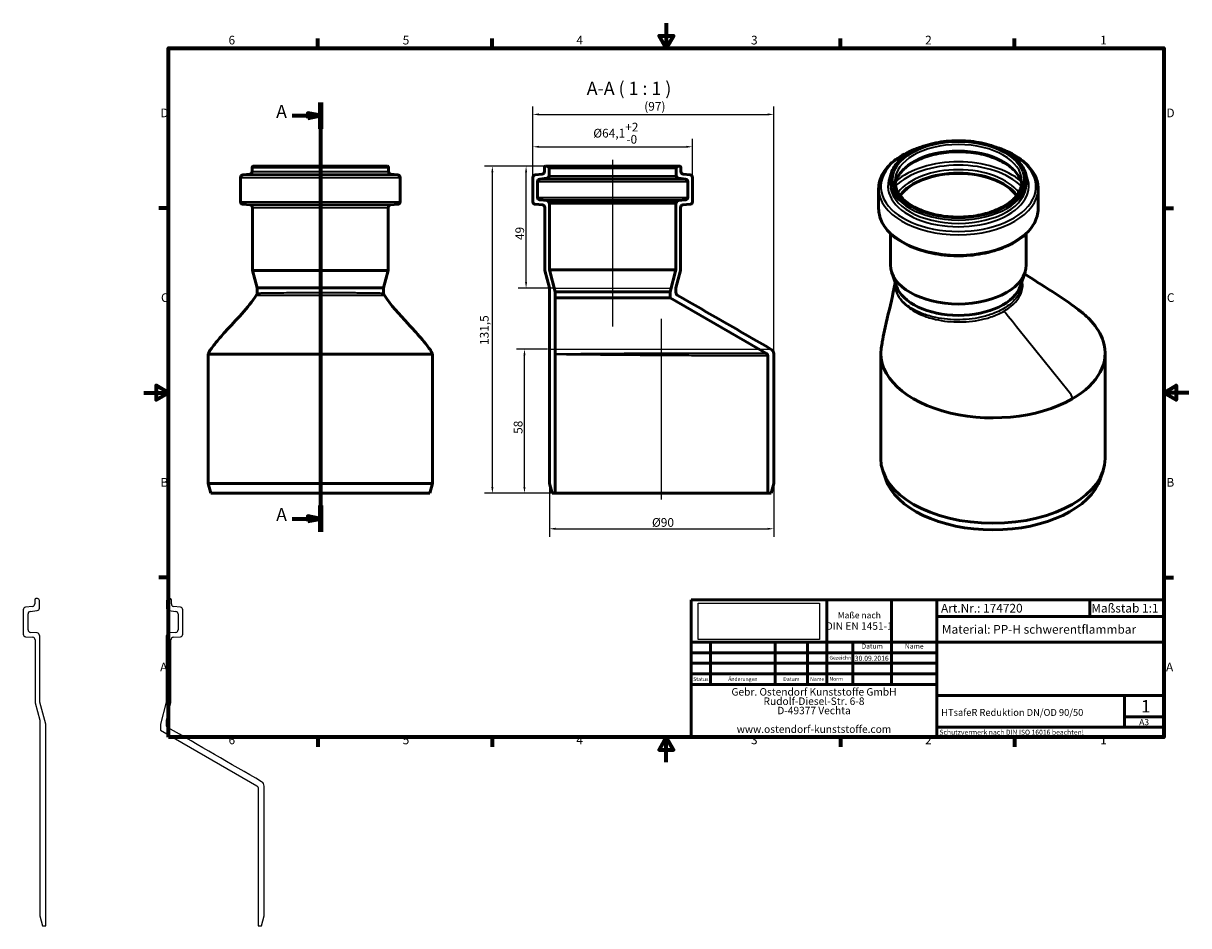
# Model space of a CAD drawing. Units: millimetres. Extents: x -48 to 420, y -66 to 297.
import ezdxf
from ezdxf.enums import TextEntityAlignment as Align

# ---------------------------------------------------------------- set-up
doc = ezdxf.new("R2010")
doc.units = ezdxf.units.MM
for name, color, linetype, lineweight in [('Bemaßung (ISO)', 7, 'Continuous', 25), ('Mittellinie (ISO)', 7, 'Continuous', 25), ('Rahmen (ISO)', 7, 'Continuous', 70), ('Schnittlinie (ISO)', 7, 'Continuous', 70), ('Sichtbar (ISO)', 7, 'Continuous', 50), ('Sichtbar schmal (ISO)', 7, 'Continuous', 35), ('Skizziergeometrie (ISO)', 7, 'Continuous', 25), ('Symbol (ISO)', 7, 'Continuous', 25), ('Titel (ISO)', 7, 'Continuous', 50)]:
    doc.layers.add(name, color=color, linetype=linetype, lineweight=lineweight)
doc.styles.add('Bezeichnungstext (DIN)', font='isocpeur.ttf')
doc.styles.add('Notiztext (DIN)', font='isocpeur.ttf')
doc.styles.add('Textstil13', font='isocpeur.ttf')
doc.styles.add('Textstil15', font='isocpeur.ttf')
doc.styles.add('Textstil16', font='isocpeur.ttf')
doc.styles.add('Textstil19', font='isocpeur.ttf')
doc.styles.add('Textstil22', font='isocpeur.ttf')
doc.dimstyles.new('Standard (DIN)', dxfattribs={"dimtxt": 3.5, "dimasz": 2.5, "dimexe": 3.175, "dimexo": 0.8, "dimgap": 0.8, "dimtad": 1, "dimrnd": 1e-08, "dimtxsty": 'Notiztext (DIN)', "dimcen": 0.09, "dimdle": 10, "dimclrd": 256, "dimclre": 256, "dimclrt": 256, "dimadec": 0, "dimazin": 2, "dimtfac": 1, "dimtmove": 0, "dimatfit": 3, "dimfxl": 1, "dimtolj": 1, "dimlwd": -1, "dimlwe": -1, "dimarcsym": 0})
picture_1 = doc.add_image_def('image1.bmp', size_in_pixel=(300, 90))

# ---------------------------------------------------------------- blocks, each defined once
blk = doc.blocks.new('Ränder Vorgaberahmen')
at = {"layer": 'Rahmen (ISO)'}
for p, q in [((70, 287), (70, 290.9)), ((140, 287), (140, 290.9)), ((280, 287), (280, 290.9)), ((350, 287), (350, 290.9)), ((10, 222.75), (6.1, 222.75)), ((410, 222.75), (413.9, 222.75)), ((10, 74.25), (6.1, 74.25)), ((410, 74.25), (413.9, 74.25)), ((70, 10), (70, 6.1)), ((140, 10), (140, 6.1)), ((280, 10), (280, 6.1)), ((350, 10), (350, 6.1))]:
    blk.add_line(p, q, dxfattribs=at)
at = {"layer": 'Rahmen (ISO)', "flags": 128}
for points in [[(210, 297), (210, 287), (207.11, 292), (212.89, 292), (210, 287)], [(10, 10), (10, 287), (410, 287), (410, 10), (10, 10)], [(0, 148.5), (10, 148.5), (5, 151.39), (5, 145.61), (10, 148.5)], [(420, 148.5), (410, 148.5), (415, 151.39), (415, 145.61), (410, 148.5)], [(210, 0), (210, 10), (207.11, 5), (212.89, 5), (210, 10)]]:
    blk.add_lwpolyline(points, dxfattribs=at)
at = {"layer": 'Rahmen (ISO)', "char_height": 3.5, "attachment_point": 7, "style": 'Notiztext (DIN)'}
for s, insert in [('6', (34.08, 287.4)), ('5', (104.08, 287.4)), ('4', (173.9, 287.4)), ('3', (244.08, 287.4)), ('2', (314.08, 287.4)), ('1', (384.42, 287.4)), ('D', (6.75, 258.13)), ('D', (411.05, 258.13)), ('C', (6.93, 183.88)), ('C', (411.23, 183.88)), ('B', (6.75, 109.63)), ('B', (411.05, 109.63)), ('A', (6.58, 35.38)), ('A', (410.88, 35.38)), ('6', (34.08, 6.1)), ('5', (104.08, 6.1)), ('4', (173.9, 6.1)), ('3', (244.08, 6.1)), ('2', (314.08, 6.1)), ('1', (384.42, 6.1))]:
    blk.add_mtext(s, dxfattribs=dict(at, insert=insert))
blk = doc.blocks.new('Schriftfelder Ostendorf HT')
at = {"layer": 'Titel (ISO)'}
for p, q in [((289.83, 155.69), (99.83, 155.69)), ((99.83, 155.69), (99.83, 100.44)), ((154.43, 121.69), (154.43, 155.69)), ((180.43, 138.69), (180.43, 155.69)), ((198.63, 100.44), (198.63, 155.69)), ((260.05, 155.69), (260.05, 148.94)), ((289.83, 100.44), (289.83, 155.69)), ((198.63, 148.94), (289.83, 148.94)), ((99.83, 138.69), (289.83, 138.69)), ((107.63, 121.69), (107.63, 138.69)), ((133.63, 121.69), (133.63, 138.69)), ((146.63, 121.69), (146.63, 138.69)), ((164.83, 121.69), (164.83, 138.69)), ((180.43, 121.69), (180.43, 138.69)), ((99.83, 134.44), (154.43, 134.44)), ((154.43, 134.44), (198.63, 134.44)), ((99.83, 130.19), (154.43, 130.19)), ((154.43, 130.19), (198.63, 130.19)), ((99.83, 125.94), (154.43, 125.94)), ((154.43, 125.94), (198.63, 125.94)), ((99.83, 121.69), (154.43, 121.69)), ((99.83, 121.69), (198.63, 121.69)), ((154.43, 121.69), (198.63, 121.69)), ((198.63, 117.2), (289.83, 117.2)), ((274.03, 104.45), (274.03, 117.2)), ((274.03, 108.59), (289.83, 108.59)), ((198.63, 104.45), (289.83, 104.45)), ((99.83, 100.44), (289.83, 100.44))]:
    blk.add_line(p, q, dxfattribs=at)
at = {"layer": 'Titel (ISO)', "style": 'Textstil16'}
for s, p in [('Datum', (172.63, 135.44)), ('Name', (189.53, 135.44))]:
    blk.add_text(s, height=2, dxfattribs=at).set_placement(p, align=Align.BOTTOM_CENTER)
at = {"layer": 'Titel (ISO)', "style": 'Textstil15'}
for s, p in [('Gezeichn.', (155.43, 131.19)), ('Norm', (155.43, 122.69))]:
    blk.add_text(s, height=1.5, dxfattribs=at).set_placement(p, align=Align.BOTTOM_LEFT)
for s, p in [('Status', (103.73, 123.82)), ('Änderungen', (120.63, 123.82)), ('Datum', (140.13, 123.82)), ('Name', (150.53, 123.82))]:
    blk.add_text(s, height=1.5, dxfattribs=at).set_placement(p, align=Align.MIDDLE_CENTER)
at = {"layer": 'Titel (ISO)', "insert": (167.43, 147.19), "char_height": 3.5, "attachment_point": 5, "line_spacing_factor": 0.987666, "style": 'Notiztext (DIN)'}
blk.add_mtext('{\\H0.71429x;Maße nach \\H1.2x;\\PDIN EN 1451-1}', dxfattribs=at)
at = {"layer": 'Titel (ISO)', "style": 'Notiztext (DIN)'}
for s, insert, char_height, attachment_point in [('\\fISOCPEUR|b0|i0;Material: PP-H schwerentflammbar', (200.63, 143.82), 3.5, 4), ('\\fISOCPEUR|b0|i0;\\H3.0000;Gebr. Ostendorf Kunststoffe GmbH', (149.23, 120.19), 3, 2), ('\\fISOCPEUR|b0|i0;\\H3.0000;Rudolf-Diesel-Str. 6-8', (149.23, 116.44), 3, 2), ('\\fISOCPEUR|b0|i0;\\H3.0000;D-49377 Vechta', (149.23, 112.69), 3, 2), ('\\fISOCPEUR|b0|i0;\\H3.0000;www.ostendorf-kunststoffe.com', (149.23, 105.19), 3, 2), ('\\fISOCPEUR|b0|i0;\\H2.0000;Schutzvermerk nach DIN ISO 16016 beachten!', (199.63, 103.45), 2, 1)]:
    blk.add_mtext(s, dxfattribs=dict(at, insert=insert, char_height=char_height, attachment_point=attachment_point))
at = {"layer": 'Titel (ISO)'}
for tag, p, height, style in [('Art.Nr.:_001', (200.28, 150.57), 3.5, 'Notiztext (DIN)'), ('Maßstab_001', (260.7, 150.57), 3.5, 'Notiztext (DIN)'), ('ERSTELLUNGSDATUM_001', (165.63, 131.19), 2, 'Textstil16'), ('Blattnummer_001', (280.68, 110.4), 5, 'Textstil13'), ('BAUTEILNUMMER_001', (200.36, 109.04), 2.75, 'Textstil22'), ('Blattgröße_001', (279.94, 105.28), 2.49, 'Textstil19')]:
    blk.add_attdef(tag, p, '', height=height, dxfattribs=dict(at, style=style))
at = {"layer": 'Titel (ISO)', "style": 'Textstil16'}
for tag, p in [('KONTROLLDATUM', (165.83, 126.94)), ('KONTROLLIERT_VON', (181.43, 126.94)), ('GENEHM.DAT._KONSTR.', (165.83, 122.69)), ('KONSTR._GEN._VON', (181.43, 122.69))]:
    blk.add_attdef(tag, text='', height=2, dxfattribs=at).set_placement(p, align=Align.BOTTOM_LEFT)
image = blk.add_image(picture_1, insert=(102.7, 139.68), size_in_units=(48.74, 14.62))
image.dxf.flags = 7
blk = doc.blocks.new('2DTransSchnitt0')
at = {"layer": 'Schnittlinie (ISO)', "linetype": 'Continuous'}
for p, q in [((70.98, 265.21), (70.98, 92.56)), ((59.66, 259.91), (65.98, 259.91)), ((70.98, 259.91), (65.98, 260.91)), ((65.98, 260.91), (65.98, 258.91)), ((65.98, 259.91), (70.98, 259.91)), ((65.98, 258.91), (70.98, 259.91)), ((70.98, 97.86), (65.98, 98.86)), ((65.98, 98.86), (65.98, 96.86)), ((59.66, 97.86), (65.98, 97.86)), ((65.98, 97.86), (70.98, 97.86)), ((65.98, 96.86), (70.98, 97.86))]:
    blk.add_line(p, q, dxfattribs=at)
at = {"layer": 'Schnittlinie (ISO)', "linetype": 'Continuous', "lineweight": 140}
for p, q in [((70.98, 265.21), (70.98, 254.6)), ((70.98, 103.17), (70.98, 92.56))]:
    blk.add_line(p, q, dxfattribs=at)
at = {"layer": 'Schnittlinie (ISO)', "linetype": 'Continuous', "flags": 128}
for points in [[(65.98, 258.91), (70.98, 259.91), (65.98, 260.91), (65.98, 258.91)], [(65.98, 96.86), (70.98, 97.86), (65.98, 98.86), (65.98, 96.86)]]:
    blk.add_lwpolyline(points, dxfattribs=at)
at = {"layer": 'Schnittlinie (ISO)'}
for points in [[(65.98, 258.91), (70.98, 259.91), (65.98, 260.91), (65.98, 258.91)], [(65.98, 96.86), (70.98, 97.86), (65.98, 98.86), (65.98, 96.86)]]:
    blk.add_solid(points, dxfattribs=at)
at = {"layer": 'Schnittlinie (ISO)', "char_height": 5.25, "attachment_point": 7, "style": 'Bezeichnungstext (DIN)'}
for insert in [(53.21, 257.28), (53.21, 95.24)]:
    blk.add_mtext('A', dxfattribs=dict(at, insert=insert))
blk = doc.blocks.new('*D6')
at = {"layer": 'Bemaßung (ISO)', "transparency": 16777216}
for p, q in [((156.43, 235.87), (156.43, 250.54)), ((220.53, 235.87), (220.53, 250.54)), ((158.93, 247.36), (218.03, 247.36))]:
    blk.add_line(p, q, dxfattribs=at)
for points in [[(158.93, 247.78), (158.93, 246.95), (156.43, 247.36)], [(218.03, 247.78), (218.03, 246.95), (220.53, 247.36)]]:
    blk.add_solid(points, dxfattribs=at)
at = {"layer": 'Defpoints', "color": 0, "transparency": 16777216}
for p in [(220.53, 247.36), (156.43, 235.07), (220.53, 235.07)]:
    blk.add_point(p, dxfattribs=at)
at = {"layer": 'Bemaßung (ISO)', "transparency": 16777216, "insert": (180.69, 257.03), "char_height": 3.5, "attachment_point": 1, "style": 'Notiztext (DIN)'}
blk.add_mtext('\\A1;\\fISOCPEUR|b0|i0;\\H3.5000;Ø64,1\\S+2^ -0;', dxfattribs=at)
blk = doc.blocks.new('*D7')
at = {"layer": 'Bemaßung (ISO)', "transparency": 16777216}
for p, q in [((163.03, 111.26), (163.03, 90.63)), ((253.23, 111.26), (253.23, 90.63)), ((165.53, 93.8), (250.73, 93.8))]:
    blk.add_line(p, q, dxfattribs=at)
for points in [[(165.53, 94.22), (165.53, 93.39), (163.03, 93.8)], [(250.73, 94.22), (250.73, 93.39), (253.23, 93.8)]]:
    blk.add_solid(points, dxfattribs=at)
at = {"layer": 'Defpoints', "color": 0, "transparency": 16777216}
for p in [(163.03, 112.06), (253.23, 112.06), (253.23, 93.8)]:
    blk.add_point(p, dxfattribs=at)
at = {"layer": 'Bemaßung (ISO)', "transparency": 16777216, "insert": (204.28, 98.1), "char_height": 3.5, "attachment_point": 1, "style": 'Notiztext (DIN)'}
blk.add_mtext('\\A1;\\fISOCPEUR|b0|i0;\\H3.5000;Ø90', dxfattribs=at)
blk = doc.blocks.new('*D8')
at = {"layer": 'Bemaßung (ISO)', "transparency": 16777216}
for p, q in [((156.43, 235.87), (156.43, 263.55)), ((253.23, 164.77), (253.23, 263.55)), ((158.93, 260.37), (250.73, 260.37))]:
    blk.add_line(p, q, dxfattribs=at)
for points in [[(158.93, 260.79), (158.93, 259.95), (156.43, 260.37)], [(250.73, 260.79), (250.73, 259.95), (253.23, 260.37)]]:
    blk.add_solid(points, dxfattribs=at)
at = {"layer": 'Defpoints', "color": 0, "transparency": 16777216}
for p in [(253.23, 260.37), (156.43, 235.07), (253.23, 163.97)]:
    blk.add_point(p, dxfattribs=at)
at = {"layer": 'Bemaßung (ISO)', "transparency": 16777216, "insert": (200.1, 265.37), "char_height": 3.5, "attachment_point": 1, "style": 'Notiztext (DIN)'}
blk.add_mtext('\\A1; \\fISOCPEUR|b0|i0;\\H3.5000;(97)', dxfattribs=at)
blk = doc.blocks.new('*D9')
at = {"layer": 'Bemaßung (ISO)', "transparency": 16777216}
for p, q in [((162.23, 166.06), (149.85, 166.06)), ((153.03, 110.56), (153.03, 163.56)), ((164.63, 108.06), (149.85, 108.06))]:
    blk.add_line(p, q, dxfattribs=at)
for points in [[(152.61, 163.56), (153.44, 163.56), (153.03, 166.06)], [(152.61, 110.56), (153.44, 110.56), (153.03, 108.06)]]:
    blk.add_solid(points, dxfattribs=at)
at = {"layer": 'Defpoints', "color": 0, "transparency": 16777216}
for p in [(153.03, 166.06), (163.03, 166.06), (165.43, 108.06)]:
    blk.add_point(p, dxfattribs=at)
at = {"layer": 'Bemaßung (ISO)', "transparency": 16777216, "insert": (148.73, 131.96), "char_height": 3.5, "attachment_point": 1, "rotation": 90, "style": 'Notiztext (DIN)'}
blk.add_mtext('\\A1;58', dxfattribs=at)
blk = doc.blocks.new('*D10')
at = {"layer": 'Bemaßung (ISO)', "transparency": 16777216}
for p, q in [((161.33, 239.56), (150.51, 239.56)), ((153.68, 193.06), (153.68, 237.06)), ((164.23, 190.56), (150.51, 190.56))]:
    blk.add_line(p, q, dxfattribs=at)
for points in [[(153.26, 237.06), (154.1, 237.06), (153.68, 239.56)], [(153.26, 193.06), (154.1, 193.06), (153.68, 190.56)]]:
    blk.add_solid(points, dxfattribs=at)
at = {"layer": 'Defpoints', "color": 0, "transparency": 16777216}
for p in [(153.68, 239.56), (162.13, 239.56), (165.03, 190.56)]:
    blk.add_point(p, dxfattribs=at)
at = {"layer": 'Bemaßung (ISO)', "transparency": 16777216, "insert": (149.38, 209.88), "char_height": 3.5, "attachment_point": 1, "rotation": 90, "style": 'Notiztext (DIN)'}
blk.add_mtext('\\A1;49', dxfattribs=at)
blk = doc.blocks.new('*D11')
at = {"layer": 'Bemaßung (ISO)', "transparency": 16777216}
for p, q in [((161.33, 239.56), (136.95, 239.56)), ((140.13, 110.56), (140.13, 237.06)), ((164.63, 108.06), (136.95, 108.06))]:
    blk.add_line(p, q, dxfattribs=at)
for points in [[(139.71, 237.06), (140.54, 237.06), (140.13, 239.56)], [(139.71, 110.56), (140.54, 110.56), (140.13, 108.06)]]:
    blk.add_solid(points, dxfattribs=at)
at = {"layer": 'Defpoints', "color": 0, "transparency": 16777216}
for p in [(140.13, 239.56), (162.13, 239.56), (165.43, 108.06)]:
    blk.add_point(p, dxfattribs=at)
at = {"layer": 'Bemaßung (ISO)', "transparency": 16777216, "insert": (135.13, 167.69), "char_height": 3.5, "attachment_point": 1, "rotation": 90, "style": 'Notiztext (DIN)'}
blk.add_mtext('\\A1;131,5', dxfattribs=at)

msp = doc.modelspace()

# ---------------------------------------------------------------- linework, layer by layer
for p, q in [((-42.705, 65.75), (-43.305, 65.75)), ((10.595, 65.75), (9.995, 65.75)), ((-48.405, 61.264), (-48.405, 51.427)), ((-44.683, 62.606), (-47.527, 62.256)), ((-45.627, 60.575), (-42.783, 60.925)), ((-43.805, 65.25), (-43.805, 63.598)), ((-41.905, 61.917), (-41.905, 64.95)), ((9.195, 64.95), (9.195, 61.917)), ((10.073, 60.925), (12.917, 60.575)), ((11.095, 63.598), (11.095, 65.25)), ((14.817, 62.256), (11.973, 62.606)), ((15.695, 51.427), (15.695, 61.264)), ((-46.505, 53.168), (-46.505, 59.583)), ((13.795, 59.583), (13.795, 53.168)), ((-42.818, 51.929), (-45.592, 52.171)), ((12.882, 52.171), (10.108, 51.929)), ((-47.492, 50.43), (-44.568, 50.174)), ((-43.655, 49.178), (-43.655, 23.8)), ((-41.905, 50.849), (-41.905, 50.932)), ((-41.755, 50.849), (-41.905, 50.849)), ((-41.755, 24.05), (-41.755, 50.849)), ((9.195, 50.849), (9.045, 50.849)), ((9.045, 50.849), (9.045, 24.05)), ((9.195, 50.932), (9.195, 50.849)), ((10.945, 23.8), (10.945, 49.178)), ((11.858, 50.174), (14.782, 50.43)), ((-43.655, 23.8), (-41.805, 16.896)), ((-39.405, 15.28), (-41.755, 24.05)), ((9.045, 24.05), (6.695, 15.28)), ((9.095, 16.896), (10.945, 23.8)), ((-41.805, 16.896), (-41.805, 14.24)), ((-41.805, 14.24), (-41.805, -9.836)), ((-39.405, 12.854), (-39.405, 15.28)), ((6.695, 15.28), (6.695, 12.854)), ((9.095, 14.817), (9.095, 16.896)), ((-39.405, -9.836), (-39.405, 12.854)), ((6.695, 12.854), (45.495, -9.547)), ((-41.805, -9.836), (-41.805, -61.75)), ((-39.405, -65.75), (-39.405, -9.836)), ((45.995, -10.413), (45.995, -65.75)), ((48.395, -61.75), (48.395, -9.836)), ((-41.805, -61.75), (-40.733, -65.75)), ((47.323, -65.75), (48.395, -61.75)), ((-40.733, -65.75), (-39.405, -65.75)), ((45.995, -65.75), (47.323, -65.75))]:
    msp.add_line(p, q)
for centre, major_axis, start_param, end_param in [((-43.305, 65.25), (0, 0.5), 0, 1.5707963), ((-42.705, 64.95), (0.8, 0), 0, 1.5707963), ((9.995, 64.95), (0, 0.8), 0, 1.5707963), ((10.595, 65.25), (0.5, 0), 0, 1.5707963), ((-47.405, 61.264), (-0.122, 0.993), 0, 1.4486233), ((-44.805, 63.598), (1, 0), 4.834562, 6.2831853), ((-42.905, 61.917), (0.122, -0.993), 0, 1.4486233), ((10.195, 61.917), (-1, 0), 0, 1.4486233), ((12.095, 63.598), (-0.122, -0.993), 4.834562, 6.2831853), ((14.695, 61.264), (1, 0), 0, 1.4486233), ((-45.505, 59.583), (-1, 0), 4.834562, 6.2831853), ((12.795, 59.583), (0.122, 0.993), 4.834562, 6.2831853), ((-45.505, 53.168), (-0.087, -0.996), 4.7996554, 6.2831853), ((-42.905, 50.932), (1, 0), 0, 1.4835299), ((10.195, 50.932), (-0.087, 0.996), 0, 1.4835299), ((12.795, 53.168), (1, 0), 4.7996554, 6.2831853), ((-47.405, 51.427), (-1, 0), 0, 1.4835299), ((-44.655, 49.178), (0.087, 0.996), 4.7996554, 6.2831853), ((11.945, 49.178), (-1, 0), 4.7996554, 6.2831853), ((14.695, 51.427), (0.087, -0.996), 0, 1.4835299)]:
    msp.add_ellipse(centre, major_axis=major_axis, ratio=1, start_param=start_param, end_param=end_param)
for points, knots in [([(9.595, 13.951), (9.5, 14.006), (9.414, 14.076), (9.27, 14.242), (9.212, 14.336), (9.12, 14.558), (9.095, 14.687), (9.095, 14.817)], [-0.10499024, -0.10499024, -0.10499024, -0.10499024, -0.07202735, -0.07202735, -0.03906445, -0.03906445, 0, 0, 0, 0]), ([(48.395, -9.836), (48.395, -9.759), (48.395, -9.682), (48.395, -9.605), (48.395, -8.907), (48, -8.222), (47.395, -7.873), (34.795, -0.598), (22.195, 6.677), (9.595, 13.951)], [0, 0, 0, 0, 0.00496108, 0.00496108, 0.00496108, 0.0499531, 0.0499531, 0.0499531, 0.9875973, 0.9875973, 0.9875973, 0.9875973]), ([(45.495, -9.547), (45.59, -9.602), (45.676, -9.672), (45.82, -9.838), (45.878, -9.932), (45.97, -10.154), (45.995, -10.283), (45.995, -10.413)], [-0.10499024, -0.10499024, -0.10499024, -0.10499024, -0.07202735, -0.07202735, -0.03906445, -0.03906445, 0, 0, 0, 0])]:
    msp.add_open_spline(points, degree=3, knots=knots)
at = {"layer": 'Mittellinie (ISO)', "linetype": 'Continuous'}
for p, q in [((188.477, 242.057), (188.477, 175.174)), ((208.127, 105.557), (208.127, 178.201))]:
    msp.add_line(p, q, dxfattribs=at)
at = {"layer": 'Sichtbar (ISO)'}
for p, q in [((43.533, 239.057), (43.533, 237.406)), ((44.033, 239.557), (97.933, 239.557)), ((98.433, 239.057), (98.433, 237.406)), ((161.027, 239.057), (161.027, 237.406)), ((162.127, 239.557), (161.527, 239.557)), ((162.127, 239.557), (214.827, 239.557)), ((215.427, 239.557), (214.827, 239.557)), ((215.927, 237.406), (215.927, 239.057)), ((38.933, 235.071), (38.933, 225.234)), ((42.654, 236.413), (39.811, 236.064)), ((99.311, 236.413), (102.154, 236.064)), ((103.033, 235.071), (103.033, 225.234)), ((156.427, 235.071), (156.427, 225.234)), ((160.149, 236.413), (157.305, 236.064)), ((159.205, 234.383), (162.049, 234.732)), ((162.927, 235.725), (162.927, 238.757)), ((214.027, 238.757), (214.027, 235.725)), ((214.905, 234.732), (217.749, 234.383)), ((219.649, 236.064), (216.805, 236.413)), ((220.527, 225.234), (220.527, 235.071)), ((158.327, 226.975), (158.327, 233.39)), ((218.627, 233.39), (218.627, 226.975)), ((295.381, 230.506), (295.381, 222.474)), ((299.981, 233.76), (299.981, 232.412)), ((354.881, 233.76), (354.881, 232.412)), ((359.481, 230.506), (359.481, 222.474)), ((162.014, 225.736), (159.24, 225.979)), ((217.714, 225.979), (214.94, 225.736)), ((42.77, 223.982), (39.845, 224.238)), ((43.683, 222.986), (43.683, 197.607)), ((98.283, 222.986), (98.283, 197.607)), ((99.195, 223.982), (102.12, 224.238)), ((157.34, 224.238), (160.264, 223.982)), ((161.177, 222.986), (161.177, 197.607)), ((162.927, 224.656), (162.927, 224.74)), ((163.077, 224.656), (162.927, 224.656)), ((163.077, 197.857), (163.077, 224.656)), ((163.077, 224.656), (213.877, 224.656)), ((214.027, 224.656), (213.877, 224.656)), ((213.877, 224.656), (213.877, 197.857)), ((214.027, 224.74), (214.027, 224.656)), ((215.777, 197.607), (215.777, 222.986)), ((216.69, 223.982), (219.614, 224.238)), ((300.131, 212.512), (300.131, 199.917)), ((354.731, 212.512), (354.731, 199.917)), ((43.683, 197.607), (98.283, 197.607)), ((45.533, 190.703), (43.683, 197.607)), ((96.433, 190.703), (98.283, 197.607)), ((161.177, 197.607), (163.027, 190.703)), ((165.427, 189.087), (163.077, 197.857)), ((163.077, 197.857), (213.877, 197.857)), ((213.877, 197.857), (211.527, 189.087)), ((213.927, 190.703), (215.777, 197.607)), ((302.442, 191.495), (300.626, 196.93)), ((352.421, 191.495), (354.237, 196.93)), ((301.981, 192.875), (301.981, 192.174)), ((352.881, 192.875), (352.881, 192.527)), ((45.533, 190.703), (96.433, 190.703)), ((45.533, 190.703), (45.533, 188.345)), ((96.433, 190.703), (96.433, 188.345)), ((163.027, 190.703), (163.027, 188.047)), ((165.427, 186.662), (165.427, 189.087)), ((165.427, 189.087), (211.527, 189.087)), ((211.527, 189.087), (211.527, 186.662)), ((213.927, 188.625), (213.927, 190.703)), ((165.427, 163.972), (165.427, 186.662)), ((165.427, 186.662), (211.527, 186.662)), ((211.527, 186.662), (250.327, 164.26)), ((25.883, 163.972), (70.983, 163.972)), ((25.883, 163.972), (25.883, 112.057)), ((70.983, 163.972), (116.083, 163.972)), ((116.083, 163.972), (116.083, 112.057)), ((163.027, 163.972), (163.027, 112.057)), ((165.427, 108.057), (165.427, 163.972)), ((253.227, 112.057), (253.227, 163.972)), ((296.226, 164.431), (296.226, 122.043)), ((386.426, 164.431), (386.426, 122.043)), ((250.827, 163.394), (250.827, 108.057)), ((298.095, 113.961), (297.043, 117.11)), ((384.557, 113.961), (385.609, 117.11)), ((25.883, 112.057), (116.083, 112.057)), ((26.954, 108.057), (25.883, 112.057)), ((26.954, 108.057), (115.011, 108.057)), ((115.011, 108.057), (116.083, 112.057)), ((163.027, 112.057), (164.099, 108.057)), ((164.099, 108.057), (165.427, 108.057)), ((165.427, 108.057), (250.827, 108.057)), ((250.827, 108.057), (252.155, 108.057)), ((252.155, 108.057), (253.227, 112.057))]:
    msp.add_line(p, q, dxfattribs=at)
for centre, radius, start, end in [((44.033, 239.057), 0.5, 90, 180), ((97.933, 239.057), 0.5, 0, 90), ((161.527, 239.057), 0.5, 90, 180), ((162.127, 238.757), 0.8, 0, 90), ((214.827, 238.757), 0.8, 90, 180), ((215.427, 239.057), 0.5, 0, 90), ((39.933, 235.071), 1, 97, 180), ((42.533, 237.406), 1, 277, 0), ((99.433, 237.406), 1, 180, 263), ((102.033, 235.071), 1, 0, 83), ((157.427, 235.071), 1, 97, 180), ((159.327, 233.39), 1, 97, 180), ((160.027, 237.406), 1, 277, 0), ((161.927, 235.725), 1, 277, 0), ((215.027, 235.725), 1, 180, 263), ((216.927, 237.406), 1, 180, 263), ((217.627, 233.39), 1, 0, 83), ((219.527, 235.071), 1, 0, 83), ((39.933, 225.234), 1, 180, 265), ((102.033, 225.234), 1, 275, 0), ((157.427, 225.234), 1, 180, 265), ((159.327, 226.975), 1, 180, 265), ((161.927, 224.74), 1, 0, 85), ((215.027, 224.74), 1, 95, 180), ((217.627, 226.975), 1, 275, 0), ((219.527, 225.234), 1, 275, 0), ((42.683, 222.986), 1, 0, 85), ((99.283, 222.986), 1, 95, 180), ((160.177, 222.986), 1, 0, 85), ((216.777, 222.986), 1, 95, 180)]:
    msp.add_arc(centre, radius, start, end, dxfattribs=at)
for centre, major_axis, start_param, end_param in [((327.431, 222.002), (25.55, 0), 0.4072551, 2.7343376), ((327.431, 222.002), (25.4, 0), 0.4018197, 2.739773), ((327.431, 199.917), (27.3, 0), 3.1415927, 6.2831853), ((327.431, 194.279), (25.45, 0), 3.3322137, 6.0925643), ((341.326, 164.431), (45.1, 0), 5.4977871, 6.4704208), ((341.326, 164.431), (-45.1, 0), 6.1289814, 8.6393798), ((341.326, 122.043), (45.1, 0), 3.1415927, 6.2831853), ((341.326, 118.777), (44.028, 0), 3.3322137, 6.0925643)]:
    msp.add_ellipse(centre, major_axis=major_axis, ratio=0.5773503, start_param=start_param, end_param=end_param, dxfattribs=at)
for points, knots in [([(299.981, 233.76), (299.981, 235.452), (300.439, 237.14), (302.22, 240.363), (303.561, 241.893), (307.006, 244.648), (309.124, 245.867), (313.908, 247.851), (316.574, 248.616), (322.178, 249.617), (325.115, 249.854), (330.968, 249.778), (333.882, 249.466), (339.399, 248.322), (342.001, 247.491), (346.633, 245.384), (348.661, 244.109), (351.928, 241.234), (353.168, 239.634), (354.562, 236.589), (354.881, 235.175), (354.881, 233.76)], [2.3561945, 2.3561945, 2.3561945, 2.3561945, 2.6650491, 2.6650491, 2.9814116, 2.9814116, 3.3039463, 3.3039463, 3.6269385, 3.6269385, 3.9494099, 3.9494099, 4.2716839, 4.2716839, 4.5942163, 4.5942163, 4.917266, 4.917266, 5.2394228, 5.2394228, 5.4977871, 5.4977871, 5.4977871, 5.4977871]), ([(295.381, 230.506), (295.381, 232.481), (295.905, 234.453), (297.937, 238.226), (299.479, 240.021), (303.455, 243.273), (305.919, 244.716), (310.014, 246.447), (311.397, 246.942), (312.836, 247.373)], [2.3561945, 2.3561945, 2.3561945, 2.3561945, 2.6576917, 2.6576917, 2.9709459, 2.9709459, 3.2950705, 3.2950705, 3.4480643, 3.4480643, 3.4480643, 3.4480643]), ([(301.978, 232.272), (302.162, 233.436), (302.606, 234.598), (304.214, 237.159), (305.539, 238.537), (308.885, 240.966), (310.88, 242.025), (315.369, 243.742), (317.861, 244.4), (323.097, 245.241), (325.841, 245.422), (331.292, 245.285), (333.999, 244.965), (339.09, 243.863), (341.474, 243.08), (345.671, 241.146), (347.485, 239.996), (350.379, 237.465), (351.454, 236.086), (352.505, 233.884), (352.757, 233.078), (352.885, 232.272)], [2.446908, 2.446908, 2.446908, 2.446908, 2.7039021, 2.7039021, 3.0280888, 3.0280888, 3.3418205, 3.3418205, 3.6556808, 3.6556808, 3.970644, 3.970644, 4.2859452, 4.2859452, 4.600656, 4.600656, 4.9142047, 4.9142047, 5.228986, 5.228986, 5.4070736, 5.4070736, 5.4070736, 5.4070736]), ([(342.027, 247.373), (343.784, 246.847), (345.459, 246.224), (349.748, 244.279), (352.138, 242.779), (355.992, 239.381), (357.462, 237.482), (359.105, 233.861), (359.481, 232.184), (359.481, 230.506)], [4.4059174, 4.4059174, 4.4059174, 4.4059174, 4.5928253, 4.5928253, 4.9180666, 4.9180666, 5.2416405, 5.2416405, 5.4977871, 5.4977871, 5.4977871, 5.4977871]), ([(352.981, 233.516), (352.981, 231.94), (352.515, 230.36), (350.688, 227.394), (349.372, 226.008), (346.042, 223.559), (344.05, 222.49), (339.566, 220.755), (337.076, 220.09), (331.843, 219.237), (329.101, 219.051), (323.65, 219.179), (320.943, 219.494), (315.845, 220.592), (313.456, 221.373), (309.243, 223.311), (307.419, 224.466), (304.505, 227.016), (303.419, 228.41), (302.166, 231.049), (301.881, 232.283), (301.881, 233.516)], [5.4977871, 5.4977871, 5.4977871, 5.4977871, 5.8394995, 5.8394995, 6.1632954, 6.1632954, 6.4783433, 6.4783433, 6.793398, 6.793398, 7.1093398, 7.1093398, 7.4255611, 7.4255611, 7.7413138, 7.7413138, 8.0561414, 8.0561414, 8.3720232, 8.3720232, 8.6393798, 8.6393798, 8.6393798, 8.6393798]), ([(359.481, 222.474), (359.481, 220.498), (358.958, 218.527), (356.926, 214.753), (355.384, 212.958), (351.408, 209.707), (348.944, 208.263), (343.371, 205.908), (340.261, 204.999), (333.722, 203.803), (330.295, 203.515), (323.462, 203.584), (320.058, 203.941), (313.603, 205.265), (310.555, 206.233), (305.115, 208.701), (302.725, 210.2), (298.871, 213.598), (297.401, 215.497), (295.758, 219.119), (295.381, 220.795), (295.381, 222.474)], [5.4977871, 5.4977871, 5.4977871, 5.4977871, 5.7992843, 5.7992843, 6.1125386, 6.1125386, 6.4366632, 6.4366632, 6.7618349, 6.7618349, 7.08612, 7.08612, 7.4100512, 7.4100512, 7.7344179, 7.7344179, 8.0596593, 8.0596593, 8.3832331, 8.3832331, 8.6393798, 8.6393798, 8.6393798, 8.6393798]), ([(296.74, 168.307), (296.74, 168.307), (296.74, 168.308), (296.741, 168.315), (296.743, 168.324), (296.746, 168.342), (296.746, 168.343), (296.772, 168.495), (296.933, 169.417), (297.331, 171.559), (297.665, 173.159), (299.074, 179.554), (300.317, 184.383), (301.541, 190.291), (301.785, 191.571), (301.981, 192.776)], [0.2290996, 0.2290996, 0.2290996, 0.2290996, 0.2411413, 0.2411413, 0.2616335, 0.2616335, 0.2629097, 0.2629097, 0.4262698, 0.4262698, 0.9164708, 0.9164708, 2.3928846, 2.3928846, 2.8041347, 2.8041347, 2.8041347, 2.8041347]), ([(354.025, 196.297), (355.66, 195.198), (357.357, 194.121), (363.153, 190.463), (367.587, 187.708), (372.732, 184.076), (373.638, 183.42), (375.206, 182.252), (375.872, 181.745), (376.654, 181.136), (376.803, 181.019), (377.192, 180.714), (377.478, 180.482), (378.6, 179.541), (379.395, 178.805), (382.382, 175.732), (384.168, 173.099), (385.294, 170.254), (385.357, 170.088), (385.447, 169.841), (385.476, 169.758), (385.519, 169.635), (385.533, 169.593), (385.554, 169.532), (385.561, 169.511), (385.571, 169.48), (385.575, 169.47), (385.58, 169.455), (385.581, 169.449), (385.584, 169.443), (385.584, 169.442), (385.599, 169.396), (385.62, 169.332), (385.638, 169.278)], [0.8011638, 0.8011638, 0.8011638, 0.8011638, 1.4909404, 1.4909404, 3.0473307, 3.0473307, 3.3825546, 3.3825546, 3.6338855, 3.6338855, 3.6809931, 3.6809931, 3.8223251, 3.8223251, 4.2466612, 4.2466612, 5.5315197, 5.5315197, 5.6105424, 5.6105424, 5.6499915, 5.6499915, 5.6696779, 5.6696779, 5.6795011, 5.6795011, 5.6844025, 5.6844025, 5.6868481, 5.6868481, 5.6874582, 5.6874582, 5.708723, 5.708723, 5.708723, 5.708723]), ([(25.883, 163.972), (26.027, 164.303), (26.177, 164.646), (26.42, 165.124), (26.505, 165.28), (26.667, 165.536), (26.739, 165.634), (26.946, 165.925), (27.085, 166.118), (27.648, 166.887), (28.084, 167.457), (29.871, 169.716), (31.306, 171.363), (37.139, 177.849), (41.884, 182.542), (45.367, 187.795)], [0, 0, 0, 0, 0.1092299, 0.1092299, 0.1641473, 0.1641473, 0.2078911, 0.2078911, 0.2945533, 0.2945533, 0.554571, 0.554571, 1.3349163, 1.3349163, 3.6634471, 3.6634471, 3.6634471, 3.6634471]), ([(45.367, 187.795), (45.384, 187.821), (45.401, 187.848), (45.433, 187.909), (45.448, 187.942), (45.476, 188.012), (45.489, 188.05), (45.51, 188.13), (45.518, 188.171), (45.53, 188.257), (45.533, 188.301), (45.533, 188.345)], [-4.072969062, -4.072969062, -4.072969062, -4.072969062, -4.068632738, -4.068632738, -4.064296413, -4.064296413, -4.059960088, -4.059960088, -4.055623764, -4.055623764, -4.051287439, -4.051287439, -4.051287439, -4.051287439]), ([(96.433, 188.345), (96.433, 188.301), (96.436, 188.257), (96.447, 188.172), (96.455, 188.13), (96.476, 188.05), (96.489, 188.013), (96.517, 187.942), (96.533, 187.909), (96.565, 187.849), (96.581, 187.821), (96.598, 187.795)], [-12.309013219, -12.309013219, -12.309013219, -12.309013219, -12.30466979, -12.30466979, -12.300326362, -12.300326362, -12.295982934, -12.295982934, -12.291639505, -12.291639505, -12.287296077, -12.287296077, -12.287296077, -12.287296077]), ([(96.598, 187.795), (99.289, 183.737), (102.762, 180.013), (107.932, 174.388), (109.685, 172.485), (112.193, 169.561), (113.01, 168.573), (114.182, 167.064), (114.564, 166.556), (115.027, 165.914), (115.119, 165.785), (115.279, 165.559), (115.354, 165.451), (115.57, 165.09), (115.704, 164.814), (115.917, 164.35), (116, 164.16), (116.083, 163.972)], [0, 0, 0, 0, 1.798992, 1.798992, 2.7181933, 2.7181933, 3.1787508, 3.1787508, 3.4094753, 3.4094753, 3.4671821, 3.4671821, 3.5108138, 3.5108138, 3.6018157, 3.6018157, 3.6639623, 3.6639623, 3.6639623, 3.6639623]), ([(163.027, 188.047), (163.027, 184.035), (163.027, 180.022), (163.027, 171.997), (163.027, 167.984), (163.027, 163.972)], [-2.4075506, -2.4075506, -2.4075506, -2.4075506, -1.2037753, -1.2037753, 0, 0, 0, 0]), ([(214.427, 187.759), (214.332, 187.814), (214.246, 187.884), (214.102, 188.049), (214.043, 188.143), (213.952, 188.365), (213.927, 188.494), (213.927, 188.625)], [-0.10499024, -0.10499024, -0.10499024, -0.10499024, -0.07202735, -0.07202735, -0.03906445, -0.03906445, 0, 0, 0, 0]), ([(253.227, 163.972), (253.227, 164.049), (253.227, 164.126), (253.227, 164.203), (253.227, 164.901), (252.831, 165.586), (252.227, 165.935), (239.627, 173.209), (227.027, 180.484), (214.427, 187.759)], [0, 0, 0, 0, 0.00496108, 0.00496108, 0.00496108, 0.0499531, 0.0499531, 0.0499531, 0.9875973, 0.9875973, 0.9875973, 0.9875973]), ([(250.327, 164.26), (250.422, 164.206), (250.507, 164.135), (250.652, 163.97), (250.71, 163.876), (250.801, 163.654), (250.827, 163.525), (250.827, 163.394)], [-0.10499024, -0.10499024, -0.10499024, -0.10499024, -0.07202735, -0.07202735, -0.03906445, -0.03906445, 0, 0, 0, 0])]:
    msp.add_open_spline(points, degree=3, knots=knots, dxfattribs=at)
at = {"layer": 'Sichtbar schmal (ISO)'}
for p, q in [((43.533, 239.057), (98.433, 239.057)), ((38.933, 235.071), (103.033, 235.071)), ((39.811, 236.064), (102.154, 236.064)), ((42.654, 236.413), (99.311, 236.413)), ((43.533, 237.406), (98.433, 237.406)), ((159.205, 234.383), (217.749, 234.383)), ((162.049, 234.732), (214.905, 234.732)), ((162.927, 238.757), (214.027, 238.757)), ((162.927, 235.725), (214.027, 235.725)), ((158.327, 233.39), (218.627, 233.39)), ((38.933, 225.234), (103.033, 225.234)), ((158.327, 226.975), (218.627, 226.975)), ((159.24, 225.979), (217.714, 225.979)), ((162.014, 225.736), (214.94, 225.736)), ((39.845, 224.238), (102.12, 224.238)), ((42.77, 223.982), (99.195, 223.982)), ((43.683, 222.986), (98.283, 222.986)), ((162.927, 224.74), (214.027, 224.74))]:
    msp.add_line(p, q, dxfattribs=at)
for major_axis in [(-26.95, 0), (-26.35, 0)]:
    msp.add_ellipse((327.431, 234.169), major_axis=major_axis, ratio=0.5773503, dxfattribs=at)
for centre, major_axis, start_param, end_param in [((327.431, 233.516), (-25.55, 0), 3.1415927, 6.2831853), ((327.431, 231.316), (31.172, 0), 2.1401985, 7.2845794), ((327.431, 231.039), (-25.55, 0), 3.2269837, 6.1977943), ((327.431, 223.082), (29.237, 0), 0.5246977, 2.6168949), ((327.431, 223.895), (30.15, 0), 0.5830783, 2.5585144), ((327.431, 231.601), (28.328, 0), 2.8434595, 6.5813185), ((327.431, 222.884), (26.463, 0), 0.4121963, 2.7293964), ((327.431, 222.07), (25.55, 0), 0.4047022, 2.7368905), ((327.431, 230.506), (32.05, 0), 3.1415927, 6.2831853), ((327.431, 233.76), (27.45, 0), 3.1415927, 6.2831853), ((327.431, 232.412), (27.45, 0), 3.1415927, 6.2831853), ((327.431, 222.474), (32.05, 0), 3.1415927, 6.2831853)]:
    msp.add_ellipse(centre, major_axis=major_axis, ratio=0.5773503, start_param=start_param, end_param=end_param, dxfattribs=at)
for points, knots in [([(301.982, 192.473), (301.965, 192.161), (301.965, 191.848), (302.026, 190.734), (302.181, 189.925), (302.715, 188.328), (303.093, 187.54), (304.426, 185.43), (305.605, 184.151), (307.912, 182.332), (308.836, 181.716), (310.906, 180.541), (312.085, 179.98), (314.867, 178.883), (316.507, 178.379), (319.752, 177.627), (321.377, 177.354), (324.693, 177.001), (326.382, 176.921), (331.393, 176.967), (334.788, 177.393), (339.669, 178.62), (341.408, 179.202), (343.989, 180.318), (344.916, 180.782), (345.781, 181.281)], [1.9112536, 1.9112536, 1.9112536, 1.9112536, 2.0774651, 2.0774651, 2.506602, 2.506602, 2.935744, 2.935744, 3.695881, 3.695881, 4.1248878, 4.1248878, 4.5891735, 4.5891735, 5.152293, 5.152293, 5.6655142, 5.6655142, 6.1787407, 6.1787407, 7.2032522, 7.2032522, 7.8074939, 7.8074939, 8.17999, 8.17999, 8.17999, 8.17999]), ([(352.881, 192.527), (352.881, 191.734), (352.767, 190.934), (352.159, 188.836), (351.472, 187.565), (349.875, 185.596), (349.129, 184.851), (346.733, 182.881), (344.858, 181.762), (341.141, 180.148), (339.437, 179.571), (334.653, 178.346), (331.324, 177.905), (326.394, 177.809), (324.729, 177.869), (321.454, 178.172), (319.845, 178.416), (316.622, 179.1), (314.988, 179.565), (312.207, 180.586), (311.026, 181.111), (308.944, 182.218), (308.014, 182.8), (305.684, 184.529), (304.488, 185.753), (303.134, 187.789), (302.749, 188.551), (302.204, 190.102), (302.044, 190.891), (301.987, 191.842), (301.982, 192.008), (301.982, 192.174)], [-10.2444027, -10.2444027, -10.2444027, -10.2444027, -9.8121283, -9.8121283, -9.0978545, -9.0978545, -8.6389197, -8.6389197, -7.8074939, -7.8074939, -7.2032522, -7.2032522, -6.1787407, -6.1787407, -5.6655142, -5.6655142, -5.152293, -5.152293, -4.5891735, -4.5891735, -4.1248878, -4.1248878, -3.695881, -3.695881, -2.935744, -2.935744, -2.506602, -2.506602, -2.0774651, -2.0774651, -1.986833, -1.986833, -1.986833, -1.986833]), ([(345.781, 181.281), (346.846, 181.896), (347.816, 182.564), (349.549, 183.997), (350.306, 184.759), (351.92, 186.776), (352.608, 188.078), (353.215, 190.28), (353.319, 191.152), (353.273, 192.522), (353.211, 193.031), (353.103, 193.537)], [8.17999, 8.17999, 8.17999, 8.17999, 8.6389197, 8.6389197, 9.0978545, 9.0978545, 9.8121283, 9.8121283, 10.2714321, 10.2714321, 10.5409358, 10.5409358, 10.5409358, 10.5409358]), ([(45.367, 187.795), (45.366, 187.794), (45.367, 187.793), (45.392, 187.782), (45.547, 187.774), (46.184, 187.76), (46.731, 187.755), (48.112, 187.749), (48.928, 187.748), (50.841, 187.747), (51.937, 187.747), (55.534, 187.75), (58.453, 187.753), (63.403, 187.757), (65.346, 187.758), (68.535, 187.758), (69.76, 187.759), (70.983, 187.759)], [4.0729691, 4.0729691, 4.0729691, 4.0729691, 4.1248878, 4.1248878, 4.5891735, 4.5891735, 5.152293, 5.152293, 5.6655142, 5.6655142, 6.1787407, 6.1787407, 7.2032522, 7.2032522, 7.8074939, 7.8074939, 8.17999, 8.17999, 8.17999, 8.17999]), ([(96.433, 188.345), (96.433, 188.366), (96.275, 188.387), (95.453, 188.44), (94.549, 188.47), (92.719, 188.507), (92.092, 188.518), (90.714, 188.538), (89.963, 188.547), (88.131, 188.566), (86.999, 188.575), (83.909, 188.596), (81.856, 188.605), (78.304, 188.616), (76.862, 188.62), (72.748, 188.625), (70.053, 188.626), (65.452, 188.62), (63.544, 188.616), (58.677, 188.6), (55.8, 188.584), (52.23, 188.55), (51.139, 188.537), (49.224, 188.507), (48.401, 188.491), (46.997, 188.454), (46.433, 188.433), (45.757, 188.393), (45.584, 188.373), (45.536, 188.351), (45.533, 188.348), (45.533, 188.345)], [-12.3090132, -12.3090132, -12.3090132, -12.3090132, -11.8017379, -11.8017379, -10.9852982, -10.9852982, -10.6283626, -10.6283626, -10.2714321, -10.2714321, -9.8121283, -9.8121283, -9.0978545, -9.0978545, -8.6389197, -8.6389197, -7.8074939, -7.8074939, -7.2032522, -7.2032522, -6.1787407, -6.1787407, -5.6655142, -5.6655142, -5.152293, -5.152293, -4.5891735, -4.5891735, -4.1248878, -4.1248878, -4.0512874, -4.0512874, -4.0512874, -4.0512874]), ([(70.983, 187.759), (72.489, 187.759), (73.993, 187.758), (76.974, 187.757), (78.443, 187.757), (82.057, 187.754), (84.141, 187.752), (87.27, 187.75), (88.413, 187.748), (90.257, 187.747), (91.01, 187.747), (92.389, 187.747), (93.014, 187.748), (94.828, 187.752), (95.708, 187.758), (96.468, 187.776), (96.605, 187.785), (96.598, 187.795)], [8.17999, 8.17999, 8.17999, 8.17999, 8.6389197, 8.6389197, 9.0978545, 9.0978545, 9.8121283, 9.8121283, 10.2714321, 10.2714321, 10.6283626, 10.6283626, 10.9852982, 10.9852982, 11.8017379, 11.8017379, 12.2872961, 12.2872961, 12.2872961, 12.2872961]), ([(70.983, 163.972), (70.983, 164.049), (70.983, 164.126), (70.983, 164.203), (70.983, 164.901), (70.983, 165.586), (70.983, 165.935), (70.983, 173.209), (70.983, 180.484), (70.983, 187.759)], [0, 0, 0, 0, 0.00496108, 0.00496108, 0.00496108, 0.0499531, 0.0499531, 0.0499531, 0.9875973, 0.9875973, 0.9875973, 0.9875973]), ([(373.217, 146.019), (373.217, 146.082), (373.217, 146.145), (373.217, 146.208), (373.217, 146.778), (372.937, 147.498), (372.51, 148.03), (363.6, 159.114), (354.69, 170.197), (345.781, 181.281)], [0, 0, 0, 0, 0.00496108, 0.00496108, 0.00496108, 0.0499531, 0.0499531, 0.0499531, 0.9875973, 0.9875973, 0.9875973, 0.9875973]), ([(250.327, 164.26), (250.327, 164.26), (250.318, 164.26), (250.231, 164.261), (250.017, 164.261), (249.123, 164.261), (248.266, 164.262), (246.26, 164.264), (245.266, 164.265), (242.18, 164.267), (239.833, 164.268), (235.9, 164.27), (234.6, 164.271), (231.884, 164.272), (230.468, 164.272), (227.207, 164.273), (225.316, 164.273), (220.524, 164.271), (217.556, 164.269), (211.939, 164.262), (209.251, 164.258), (203.884, 164.245), (201.207, 164.237), (197.27, 164.221), (195.942, 164.215), (192.652, 164.199), (190.713, 164.188), (185.903, 164.158), (183.159, 164.137), (178.859, 164.102), (177.194, 164.087), (174.287, 164.06), (173.022, 164.048), (170.918, 164.027), (170.034, 164.018), (168.057, 163.998), (167.123, 163.989), (165.779, 163.975), (165.427, 163.972), (165.427, 163.972)], [12.9398568, 12.9398568, 12.9398568, 12.9398568, 13.0861997, 13.0861997, 13.6808781, 13.6808781, 14.5813093, 14.5813093, 15.2225254, 15.2225254, 16.3207785, 16.3207785, 16.8184116, 16.8184116, 17.3160397, 17.3160397, 17.9303825, 17.9303825, 18.8248719, 18.8248719, 19.6086177, 19.6086177, 20.3923587, 20.3923587, 20.7947351, 20.7947351, 21.4022298, 21.4022298, 22.3592896, 22.3592896, 23.0347208, 23.0347208, 23.6547871, 23.6547871, 24.1971546, 24.1971546, 25.0399074, 25.0399074, 25.968012, 25.968012, 25.968012, 25.968012]), ([(165.427, 163.972), (165.427, 163.972), (165.779, 163.968), (167.122, 163.955), (168.055, 163.945), (170.03, 163.925), (170.913, 163.916), (173.012, 163.895), (174.274, 163.883), (177.173, 163.854), (178.833, 163.838), (183.122, 163.797), (185.859, 163.772), (190.664, 163.73), (192.603, 163.713), (195.895, 163.687), (197.225, 163.676), (201.17, 163.646), (203.857, 163.627), (209.252, 163.59), (211.958, 163.573), (217.62, 163.54), (220.617, 163.523), (225.461, 163.498), (227.374, 163.489), (230.675, 163.474), (232.11, 163.467), (234.862, 163.455), (236.179, 163.449), (240.168, 163.433), (242.551, 163.424), (245.684, 163.412), (246.694, 163.409), (248.732, 163.402), (249.604, 163.399), (250.512, 163.395), (250.729, 163.395), (250.818, 163.394), (250.827, 163.394), (250.827, 163.394)], [-25.968012, -25.968012, -25.968012, -25.968012, -25.0399074, -25.0399074, -24.1971546, -24.1971546, -23.6547871, -23.6547871, -23.0347208, -23.0347208, -22.3592896, -22.3592896, -21.4022298, -21.4022298, -20.7947351, -20.7947351, -20.3923587, -20.3923587, -19.6086177, -19.6086177, -18.8248719, -18.8248719, -17.9303825, -17.9303825, -17.3160397, -17.3160397, -16.8184116, -16.8184116, -16.3207785, -16.3207785, -15.2225254, -15.2225254, -14.5813093, -14.5813093, -13.6808781, -13.6808781, -13.0861997, -13.0861997, -12.9398568, -12.9398568, -12.9398568, -12.9398568])]:
    msp.add_open_spline(points, degree=3, knots=knots, dxfattribs=at)
at = {"layer": 'Skizziergeometrie (ISO)', "linetype": 'Continuous'}
for p, q in [((165.033, 190.557), (211.921, 190.557)), ((163.027, 166.057), (253.227, 166.057))]:
    msp.add_line(p, q, dxfattribs=at)

# ---------------------------------------------------------------- block references
msp.add_blockref('Ränder Vorgaberahmen', (0, 0))
msp.add_blockref('Schriftfelder Ostendorf HT', (120.169, -90.441)).add_auto_attribs({'Blattnummer_001': '1', 'Blattgröße_001': 'A3', 'BAUTEILNUMMER_001': 'HTsafeR Reduktion DN/OD 90/50', 'ERSTELLUNGSDATUM_001': '30.09.2016', 'Art.Nr.:_001': 'Art.Nr.: 174720', 'Maßstab_001': 'Maßstab 1:1'})
at = {"layer": 'Schnittlinie (ISO)'}
msp.add_blockref('2DTransSchnitt0', (0, 0), dxfattribs=at)

# ---------------------------------------------------------------- texts
at = {"layer": 'Symbol (ISO)', "insert": (178.057, 266.595), "char_height": 5.25, "attachment_point": 7, "style": 'Bezeichnungstext (DIN)'}
msp.add_mtext('A-A ( 1 : 1 )', dxfattribs=at)

# ---------------------------------------------------------------- dimensions: what is measured, and where the dimension line sits
at = {"layer": 'Bemaßung (ISO)'}
for base, p1, p2, text, override, picture, middle in [((253.227, 260.371), (156.427, 235.071), (253.227, 163.972), ' \\fISOCPEUR|b0|i0;\\H3.5000;(97)', {"dimgap": 0.8, "dimdec": 2, "dimtol": 0, "dimlim": 0, "dimtp": 0, "dimtm": 0, "dimtdec": 2, "dimtofl": 0, "dimatfit": 1}, '*D8', (204.827, 260.371)), ((220.527, 247.364), (156.427, 235.071), (220.527, 235.071), '\\fISOCPEUR|b0|i0;\\H3.5000;Ø<>', {"dimgap": 0.8, "dimdec": 2, "dimtol": 1, "dimlim": 0, "dimtp": 2, "dimtm": 1e-09, "dimtdec": 2, "dimtofl": 0, "dimatfit": 1}, '*D6', (188.477, 247.364)), ((253.227, 93.802), (163.027, 112.057), (253.227, 112.057), '\\fISOCPEUR|b0|i0;\\H3.5000;Ø<>', {"dimgap": 0.8, "dimdec": 0, "dimtol": 0, "dimlim": 0, "dimtp": 0, "dimtm": 0, "dimtdec": 2, "dimtofl": 0, "dimatfit": 1}, '*D7', (208.127, 93.802))]:
    dim = msp.add_linear_dim(base=base, p1=p1, p2=p2, angle=180, text=text, dimstyle='Standard (DIN)', override=override, dxfattribs=at)
    dim.commit()
    dim.dimension.update_dxf_attribs({"geometry": picture, "text_midpoint": middle, "dimtype": 160})
for base, p1, p2, angle, picture, middle in [((140.127, 239.557), (165.427, 108.057), (162.127, 239.557), 90, '*D11', (140.127, 172.157)), ((153.681, 239.557), (165.033, 190.557), (162.127, 239.557), 270, '*D10', (153.681, 212.157)), ((153.027, 166.057), (165.427, 108.057), (163.027, 166.057), 90, '*D9', (153.027, 134.057))]:
    dim = msp.add_linear_dim(base=base, p1=p1, p2=p2, angle=angle, dimstyle='Standard (DIN)', override={"dimgap": 0.8, "dimdec": 2, "dimtol": 0, "dimlim": 0, "dimtp": 0, "dimtm": 0, "dimtdec": 2, "dimtofl": 0, "dimatfit": 1}, dxfattribs=at)
    dim.commit()
    dim.dimension.update_dxf_attribs({"geometry": picture, "text_midpoint": middle, "dimtype": 160})

doc.saveas('drawing.dxf')
